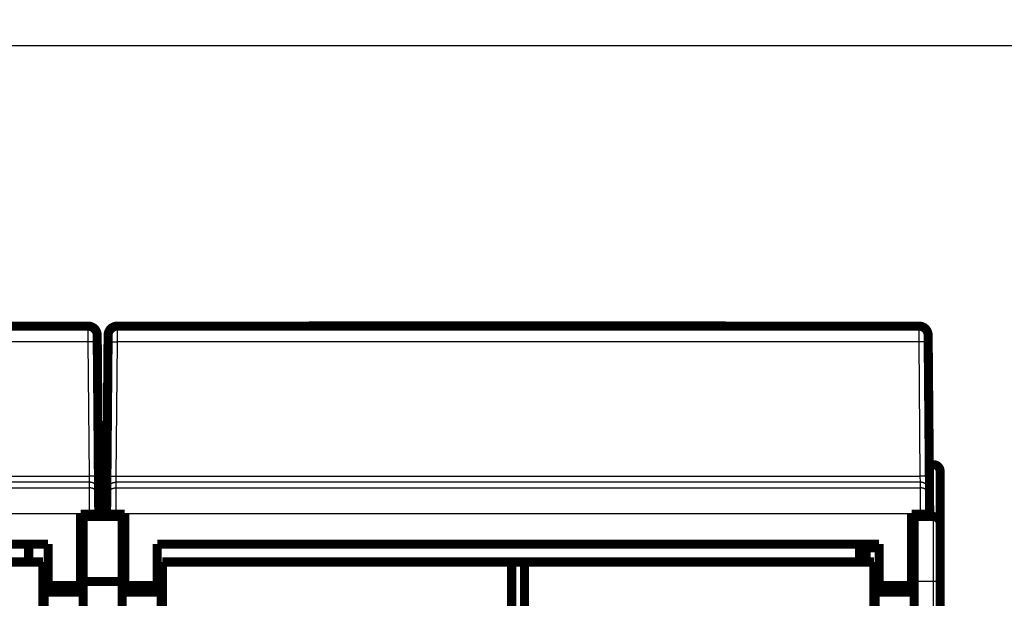
# Model space of a CAD drawing. Extents: x 19 to 1152, y 12 to 722.
# Drawn here: x 160 to 236, y 550 to 595 of the extents above; entities that cross this region are included whole.
import ezdxf

# ---------------------------------------------------------------- set-up
doc = ezdxf.new("R2010")
doc.units = 0
doc.linetypes.add('HIDDENNEW0', pattern=[4.5, 1.5, -1.5, 1.5])
doc.layers.add('MUOTOVIIVAT', color=40, linetype='HIDDENNEW0')
doc.layers.add('TANGVIIVATNONDEF', color=3, linetype='HIDDENNEW0')

msp = doc.modelspace()

# ---------------------------------------------------------------- linework, layer by layer
at = {"color": 3, "linetype": 'CONTINUOUS'}
msp.add_line((494.32688, 592.76426), (23.539374, 592.76426), dxfattribs=at)
at = {"layer": 'MUOTOVIIVAT', "color": 40, "linetype": 'CONTINUOUS', "const_width": 0.7}
for points in [[(103.7987, 571.16209), (165.55779, 571.16209)], [(167.7987, 571.16209), (229.55779, 571.16209)], [(182.55741, 571.17705), (182.55715, 571.16209)], [(182.55741, 571.17705), (214.67013, 571.17705)], [(214.6704, 571.1621), (214.67013, 571.17705)], [(166.25776, 570.4682), (166.26261, 569.91253)], [(166.25781, 570.46209), (166.25777, 570.46209)], [(167.09388, 569.91253), (167.09873, 570.4682)], [(167.09869, 570.46209), (167.09868, 570.46209)], [(230.25776, 570.4682), (230.26261, 569.91253)], [(166.26261, 569.91253), (166.35309, 559.54516)], [(167.00341, 559.54516), (167.09388, 569.91253)], [(230.26261, 569.91253), (230.35309, 559.54516)], [(166.30903, 564.59288), (166.30899, 564.59284)], [(167.0475, 564.59284), (167.04746, 564.59288)], [(166.34493, 560.47947), (167.01156, 560.47947)], [(230.34334, 560.66209), (230.34333, 560.66209)], [(230.6781, 560.47947), (230.34493, 560.47947)], [(166.35309, 559.54516), (166.36278, 558.43399)], [(166.99371, 558.43399), (167.00341, 559.54516)], [(230.35309, 559.54516), (230.36278, 558.43399)], [(231.1781, 559.97947), (231.1781, 555.97947)], [(166.36278, 558.43399), (166.36655, 558.00261)], [(166.36655, 558.00261), (166.37789, 556.70281)], [(166.9786, 556.70281), (166.98994, 558.00261)], [(166.98994, 558.00261), (166.99371, 558.43399)], [(230.36278, 558.43399), (230.36655, 558.00261)], [(230.36655, 558.00261), (230.37789, 556.70281)], [(164.97825, 551.16209), (164.97825, 556.66209)], [(164.97825, 556.66209), (165.67822, 556.66209)], [(165.1781, 556.66209), (165.1781, 556.47947)], [(165.1781, 556.47947), (168.1781, 556.47947)], [(165.1781, 556.47947), (165.1781, 551.47947)], [(165.67822, 556.6621), (166.37825, 556.6621)], [(166.37789, 556.70281), (166.37825, 556.66209)], [(166.97825, 556.66209), (166.9786, 556.70281)], [(166.97825, 556.6621), (167.67826, 556.66209)], [(167.67827, 556.66209), (168.37825, 556.66209)], [(168.1781, 556.66205), (168.1781, 556.47947)], [(168.1781, 556.47947), (168.1781, 551.47947)], [(168.37825, 556.66209), (168.37825, 551.16209)], [(228.97825, 551.16209), (228.97825, 556.66209)], [(228.97825, 556.66209), (229.67822, 556.66209)], [(229.1781, 556.47947), (229.1781, 556.66205)], [(229.1781, 556.47947), (230.6781, 556.47947)], [(229.1781, 551.47947), (229.1781, 556.47947)], [(229.67822, 556.6621), (230.37825, 556.6621)], [(230.37789, 556.70281), (230.37825, 556.66209)], [(231.1781, 555.97947), (231.1781, 551.47947)], [(106.87825, 554.36209), (162.47825, 554.36209)], [(160.97825, 552.9795), (160.97825, 554.36209)], [(162.47825, 554.36209), (162.47825, 551.16209)], [(170.87825, 554.36209), (226.47825, 554.36209)], [(170.87825, 551.16209), (170.87825, 554.36209)], [(224.97825, 552.97947), (224.97825, 554.36209)], [(225.1781, 554.06572), (225.471, 554.06572)], [(225.1781, 552.97947), (225.1781, 554.06572)], [(225.471, 554.06572), (226.47825, 554.06572)], [(225.471, 554.06572), (225.471, 552.97947)], [(226.47825, 554.36209), (226.47825, 551.16209)], [(228.97825, 554.06572), (229.1781, 554.06572)], [(162.0781, 552.97947), (135.1781, 552.97947)], [(162.0781, 546.97947), (162.0781, 552.97947)], [(198.1781, 552.97947), (171.2781, 552.97947)], [(171.2781, 552.97947), (171.2781, 546.97947)], [(198.1781, 552.97947), (199.17808, 552.97947)], [(198.1781, 454.97947), (198.1781, 552.97947)], [(199.1781, 552.97947), (199.1781, 454.97947)], [(226.0781, 552.97947), (199.1781, 552.97947)], [(226.0781, 546.97947), (226.0781, 552.97947)], [(162.47825, 551.66209), (162.0781, 551.66209)], [(162.1781, 550.82884), (162.1781, 551.37947)], [(162.47824, 551.37947), (162.1781, 551.37947)], [(162.47825, 550.66209), (162.47825, 551.16209)], [(162.47825, 551.16209), (164.97825, 551.16209)], [(164.97825, 550.66209), (164.97825, 551.16209)], [(165.1781, 551.37947), (164.97826, 551.37947)], [(165.1781, 551.47947), (165.1781, 540.97947)], [(168.1781, 551.47947), (165.1781, 551.47947)], [(168.1781, 540.97947), (168.1781, 551.47947)], [(168.37821, 551.37947), (168.1781, 551.37947)], [(168.37825, 551.16209), (168.37825, 550.66209)], [(168.37825, 551.16209), (170.87825, 551.16209)], [(171.1781, 551.37947), (170.87823, 551.37947)], [(170.87825, 551.16209), (170.87825, 550.66209)], [(171.1781, 550.82894), (171.1781, 551.37947)], [(226.1781, 551.37947), (226.1781, 550.82894)], [(226.4782, 551.37947), (226.1781, 551.37947)], [(226.47825, 550.66209), (226.47825, 551.16209)], [(226.47825, 551.16209), (228.97825, 551.16209)], [(229.1781, 551.37947), (228.97822, 551.37947)], [(228.97825, 550.66209), (228.97825, 551.16209)], [(229.1781, 551.47947), (229.1781, 540.97947)], [(231.1781, 551.47947), (231.1781, 458.97947)], [(162.1781, 550.82894), (162.1781, 546.13)], [(162.47825, 550.82894), (162.1781, 550.82894)], [(162.47825, 550.66209), (164.97825, 550.66209)], [(165.1781, 550.82894), (164.97825, 550.82894)], [(168.1781, 550.82894), (168.37825, 550.82894)], [(168.37825, 550.66209), (170.87825, 550.66209)], [(170.87825, 550.82894), (171.1781, 550.82894)], [(171.1781, 550.82894), (171.1781, 546.13)], [(226.1781, 550.82894), (226.1781, 546.13)], [(226.47825, 550.82894), (226.1781, 550.82894)], [(226.47825, 550.66209), (228.97825, 550.66209)], [(229.1781, 550.82894), (228.97825, 550.82894)]]:
    msp.add_lwpolyline(points, dxfattribs=at)
for points in [[(166.25776, 570.4682, 0.41165989), (165.55779, 571.16209)], [(167.7987, 571.16209, 0.41165989), (167.09873, 570.4682)], [(230.25776, 570.4682, 0.41165989), (229.55779, 571.16209)], [(231.1781, 559.97947, 0.41421356), (230.6781, 560.47947)], [(231.1781, 555.97947, 0.41421356), (230.6781, 556.47947)]]:
    msp.add_lwpolyline(points, format="xyb", dxfattribs=at)
at = {"layer": 'TANGVIIVATNONDEF', "color": 3, "linetype": 'CONTINUOUS'}
for p, q in [((165.56267, 569.9581), (165.55776, 571.1621)), ((167.7987, 571.1621), (167.7939, 569.9581)), ((229.56264, 569.9581), (229.55783, 571.1621)), ((165.56264, 569.95813), (103.79385, 569.95813)), ((165.65311, 559.59077), (165.56264, 569.95813)), ((167.79385, 569.95813), (167.70338, 559.59077)), ((229.56264, 569.95813), (167.79385, 569.95813)), ((229.65311, 559.59077), (229.56264, 569.95813)), ((230.6781, 556.47947), (230.6781, 560.47947)), ((165.66281, 559.12778), (103.69368, 559.12778)), ((103.70338, 559.59077), (165.65311, 559.59077)), ((165.66277, 559.12781), (165.65316, 559.59076)), ((165.66657, 558.6964), (165.66281, 559.12778)), ((167.69368, 559.12778), (167.68992, 558.6964)), ((229.66281, 559.12778), (167.69368, 559.12778)), ((167.70341, 559.59076), (167.6937, 559.12781)), ((167.70338, 559.59077), (229.65311, 559.59077)), ((229.66283, 559.12781), (229.65312, 559.59076)), ((229.66657, 558.6964), (229.66281, 559.12778)), ((103.68992, 558.6964), (165.66657, 558.6964)), ((167.68992, 558.6964), (229.66657, 558.6964)), ((165.67792, 556.6967), (103.67857, 556.6967)), ((166.37789, 556.70281), (165.67792, 556.6967)), ((165.67822, 556.66209), (165.67792, 556.6967)), ((166.9786, 556.70281), (167.67857, 556.6967)), ((167.67857, 556.6967), (167.67827, 556.66209)), ((229.67792, 556.6967), (167.67857, 556.6967)), ((230.37789, 556.70281), (229.67792, 556.6967)), ((229.67822, 556.66209), (229.67792, 556.6967)), ((230.6781, 551.47947), (230.6781, 556.47947)), ((228.97825, 552.0805), (229.1781, 552.0805)), ((229.1781, 552.05097), (228.97825, 552.05097)), ((230.6781, 551.47947), (229.1781, 551.47947)), ((231.1781, 551.47947), (230.6781, 551.47947)), ((230.6781, 458.97947), (230.6781, 551.47947))]:
    msp.add_line(p, q, dxfattribs=at)
for points in [[(264.47813, 359.78452, 0.000000002), (257.17811, 359.78452)], [(242.57811, 359.78453), (235.27835, 359.78453), (227.97812, 359.78453), (220.67717, 359.78453), (213.37812, 359.78453, 0.000000011), (206.08187, 359.78453), (198.77812, 359.78453, 0.000000014), (191.46334, 359.78453), (184.17812, 359.78453, 0.000000014), (176.93647, 359.78453, 0.000000017), (169.57813, 359.78453, 0.000000023), (162.0479, 359.78453), (154.97813, 359.78453, 0.000000004), (148.58664, 359.78452, 0.000000029), (140.37814, 359.78452, 0.000000054), (127.73518, 359.78451, 0.000000027), (111.17815, 359.7845)], [(322.87811, 359.13954, 0.000000005), (315.57811, 359.13954)], [(111.17815, 379.62342), (118.47815, 379.62341), (125.77815, 379.62341), (133.07814, 379.62341), (140.37814, 379.62341), (147.67814, 379.6234), (154.97813, 379.6234), (162.27813, 379.6234), (169.57813, 379.6234), (176.87813, 379.6234), (184.17812, 379.62339), (191.47812, 379.62339), (198.77812, 379.62339), (206.07812, 379.62339), (213.37812, 379.62339), (220.67812, 379.62339), (227.97812, 379.62339), (235.27812, 379.62339, 0.000000005), (242.57811, 379.62339)], [(293.67906, 379.62339, 0.000000005), (300.97811, 379.62339)], [(337.4781, 359.13954, 0.000000008), (330.17811, 359.13954)], [(352.0781, 359.78449, -0.000000012), (344.7781, 359.78449)], [(242.57811, 359.13951), (235.27835, 359.1395), (227.97812, 359.1395), (220.67717, 359.1395, -0.000000014), (213.37812, 359.1395, -0.000000015), (206.08187, 359.1395, -0.000000016), (198.77812, 359.1395, -0.000000018), (191.46334, 359.1395, -0.000000019), (184.17812, 359.1395, -0.000000018), (176.93647, 359.1395, -0.000000022), (169.57813, 359.13951, -0.000000029), (162.0479, 359.13951, -0.000000022), (154.97813, 359.13951), (148.58664, 359.13952, -0.000000036), (140.37814, 359.13952, -0.000000067), (127.73518, 359.13954, -0.000000033), (111.17815, 359.13956)], [(373.9781, 359.13955, 0.000000014), (366.6781, 359.13955)], [(395.8781, 359.13956, 0.000000016), (388.5781, 359.13956)], [(381.2781, 359.78449, -0.000000018), (373.9781, 359.78449)], [(395.8781, 359.7845, -0.000000018), (388.5781, 359.78449)], [(166.26262, 569.9125), (166.26182, 569.91495, 0.15805176), (166.25935, 569.91743, 0.084790569), (166.25514, 569.91992, 0.044310584), (166.24919, 569.92243, 0.02738466), (166.24134, 569.92493, 0.017634497), (166.23161, 569.92742, 0.012354868), (166.2199, 569.92988, 0.008993604), (166.20627, 569.93231, 0.006976774), (166.19062, 569.93469, 0.005498396), (166.17305, 569.937, 0.004512147), (166.15352, 569.93925, 0.003739322), (166.13214, 569.94141, 0.003192485), (166.10892, 569.94347, 0.002746331), (166.084, 569.94543, 0.002416592), (166.05743, 569.94727, 0.002132001), (166.02938, 569.94899, 0.001907285), (165.99995, 569.95057, 0.001735617), (165.96927, 569.95202, 0.001611069), (165.93745, 569.95332, 0.001448961), (165.90485, 569.95448, 0.001275662), (165.87168, 569.95548, 0.001292654), (165.8374, 569.95634, 0.001403122), (165.8019, 569.95704, 0.001049517), (165.76825, 569.95761, 0.000445799), (165.7376, 569.95804, 0.001310547), (165.69866, 569.9583, 0.002087622), (165.63957, 569.95831, 0.001040026), (165.56267, 569.9581, 0.000567071)], [(167.09385, 569.9125), (167.09465, 569.91495, -0.15802682), (167.09712, 569.91743, -0.084753251), (167.10133, 569.91992, -0.044290876), (167.10728, 569.92243, -0.027373737), (167.11514, 569.92493, -0.017628292), (167.12486, 569.92742, -0.01235097), (167.13658, 569.92988, -0.008991036), (167.15021, 569.93231, -0.006974941), (167.16587, 569.93469, -0.005497058), (167.18344, 569.937, -0.004511118), (167.20298, 569.93925, -0.003738521), (167.22435, 569.94141, -0.003191835), (167.24758, 569.94347, -0.0027458), (167.2725, 569.94543, -0.002416146), (167.29908, 569.94727, -0.002131623), (167.32713, 569.94899, -0.00190696), (167.35657, 569.95057, -0.001735332), (167.38725, 569.95202, -0.001610813), (167.41908, 569.95332, -0.001448739), (167.45168, 569.95448, -0.001275473), (167.48485, 569.95548, -0.001292468), (167.51913, 569.95634, -0.001402927), (167.55464, 569.95704, -0.001049376), (167.5883, 569.95761, -0.00044574), (167.61895, 569.95804, -0.001310377), (167.65789, 569.9583, -0.002087365), (167.717, 569.95831, -0.001039904), (167.7939, 569.9581, -0.000567006)], [(230.26258, 569.9125), (230.26179, 569.91495, 0.15812055), (230.25932, 569.91743, 0.084849521), (230.25511, 569.91992, 0.044336746), (230.24916, 569.92243, 0.027397452), (230.24131, 569.92493, 0.017640951), (230.23159, 569.92742, 0.012358507), (230.21988, 569.92988, 0.008995752), (230.20624, 569.93231, 0.006978151), (230.1906, 569.93469, 0.005499293), (230.17303, 569.937, 0.004512763), (230.1535, 569.93925, 0.003739747), (230.13212, 569.94141, 0.003192787), (230.1089, 569.94347, 0.002746545), (230.08398, 569.94543, 0.002416747), (230.05741, 569.94727, 0.002132109), (230.02936, 569.94899, 0.001907361), (229.99993, 569.95057, 0.001735668), (229.96925, 569.95202, 0.001611101), (229.93742, 569.95332, 0.001448977), (229.90483, 569.95448, 0.001275667), (229.87166, 569.95548, 0.00129265), (229.83738, 569.95634, 0.001403107), (229.80188, 569.95704, 0.001049499), (229.76822, 569.95761, 0.000445789), (229.73757, 569.95804, 0.001310514), (229.69863, 569.9583, 0.002087547), (229.63953, 569.95831, 0.001039979), (229.56264, 569.9581, 0.000567043)], [(166.3531, 559.54517), (166.35231, 559.54762, 0.15810898), (166.34983, 559.5501, 0.084772375), (166.34563, 559.55259, 0.044289288), (166.33968, 559.55509, 0.027368847), (166.33182, 559.55759, 0.017623608), (166.3221, 559.56008, 0.012347054), (166.31039, 559.56254, 0.008987866), (166.29675, 559.56497, 0.006972315), (166.2811, 559.56735, 0.005494887), (166.26353, 559.56966, 0.004509276), (166.244, 559.5719, 0.003736952), (166.22262, 559.57406, 0.003190469), (166.1994, 559.57613, 0.002744604), (166.17448, 559.57808, 0.002415079), (166.14791, 559.57992, 0.002130671), (166.11986, 559.58164, 0.001906099), (166.09043, 559.58323, 0.001734542), (166.05975, 559.58467, 0.001610074), (166.02793, 559.58598, 0.001448069), (165.99533, 559.58713, 0.00127488), (165.96217, 559.58814, 0.001291864), (165.92789, 559.589, 0.001402267), (165.89238, 559.5897, 0.00104888), (165.85873, 559.59027, 0.000445529), (165.82808, 559.5907, 0.001309755), (165.78914, 559.59096, 0.002086366), (165.73005, 559.59097, 0.001039403), (165.65316, 559.59076, 0.000566732)], [(166.36282, 558.434), (166.36176, 558.46719, 0.012737732), (166.35903, 558.50081, 0.012100932), (166.35458, 558.53488, 0.011921368), (166.34841, 558.56927, 0.012419974), (166.34035, 558.60381, 0.012655117), (166.33043, 558.63837, 0.012807773), (166.31855, 558.67281, 0.012907269), (166.30476, 558.70699, 0.013110663), (166.28899, 558.74071, 0.013218266), (166.27133, 558.77385, 0.013359909), (166.25172, 558.80621, 0.013430481), (166.2303, 558.83767, 0.01352617), (166.20706, 558.86802, 0.013579027), (166.18215, 558.89718, 0.013647449), (166.1556, 558.92494, 0.013637191), (166.12761, 558.95123, 0.013573377), (166.09825, 558.97588, 0.01364653), (166.06766, 558.99885, 0.013811371), (166.03595, 559.02, 0.013459215), (166.00348, 559.03931, 0.012646199), (165.97044, 559.05667, 0.01360351), (165.93631, 559.07216, 0.015636497), (165.90096, 559.08569, 0.01230134), (165.86746, 559.09722, 0.005348354), (165.83695, 559.10662, 0.016100611), (165.79818, 559.11459, 0.026934132), (165.73934, 559.12167, 0.013793245), (165.66277, 559.12781, 0.007580129)], [(166.99375, 558.434), (166.99481, 558.46719, -0.012737405), (166.99753, 558.50081, -0.01210076), (167.00198, 558.53488, -0.011921336), (167.00815, 558.56927, -0.012420083), (167.01621, 558.60381, -0.012655382), (167.02612, 558.63837, -0.012808189), (167.03799, 558.67281, -0.012907841), (167.05177, 558.70699, -0.013111388), (167.06754, 558.74071, -0.013219144), (167.0852, 558.77385, -0.013360928), (167.1048, 558.80621, -0.013431633), (167.12622, 558.83767, -0.013527441), (167.14946, 558.86802, -0.013580406), (167.17437, 558.89718, -0.013648916), (167.20091, 558.92494, -0.013638725), (167.2289, 558.95123, -0.01357495), (167.25825, 558.97588, -0.013648141), (167.28883, 558.99885, -0.013813011), (167.32055, 559.02, -0.013460803), (167.35301, 559.03931, -0.012647666), (167.38604, 559.05667, -0.013605042), (167.42017, 559.07216, -0.01563818), (167.45552, 559.08569, -0.012302579), (167.48902, 559.09722, -0.005348868), (167.51953, 559.10662, -0.016102084), (167.55829, 559.11459, -0.026936173), (167.61713, 559.12167, -0.013794064), (167.6937, 559.12781, -0.007580515)], [(167.00336, 559.54517), (167.00416, 559.54762, -0.15808396), (167.00664, 559.5501, -0.084735036), (167.01085, 559.55259, -0.044269582), (167.0168, 559.55509, -0.027357928), (167.02465, 559.55759, -0.017617406), (167.03438, 559.56008, -0.012343158), (167.0461, 559.56254, -0.008985299), (167.05973, 559.56497, -0.006970483), (167.07539, 559.56735, -0.00549355), (167.09296, 559.56966, -0.004508248), (167.11249, 559.5719, -0.003736151), (167.13387, 559.57406, -0.00318982), (167.1571, 559.57613, -0.002744073), (167.18202, 559.57808, -0.002414632), (167.2086, 559.57992, -0.002130293), (167.23665, 559.58164, -0.001905775), (167.26609, 559.58323, -0.001734257), (167.29677, 559.58467, -0.001609819), (167.3286, 559.58598, -0.001447848), (167.3612, 559.58713, -0.001274691), (167.39437, 559.58814, -0.001291678), (167.42865, 559.589, -0.001402072), (167.46416, 559.5897, -0.001048739), (167.49781, 559.59027, -0.00044547), (167.52847, 559.5907, -0.001309585), (167.56741, 559.59096, -0.002086109), (167.62651, 559.59097, -0.001039281), (167.70341, 559.59076, -0.000566667)], [(230.35307, 559.54517), (230.35227, 559.54762, 0.1581779), (230.3498, 559.5501, 0.084831349), (230.34559, 559.55259, 0.044315445), (230.33965, 559.55509, 0.027381633), (230.33179, 559.55759, 0.017630059), (230.32207, 559.56008, 0.012350691), (230.31036, 559.56254, 0.008990012), (230.29673, 559.56497, 0.006973692), (230.28108, 559.56735, 0.005495784), (230.26351, 559.56966, 0.004509892), (230.24398, 559.5719, 0.003737376), (230.2226, 559.57406, 0.003190771), (230.19938, 559.57613, 0.002744818), (230.17446, 559.57808, 0.002415233), (230.14789, 559.57992, 0.002130779), (230.11984, 559.58164, 0.001906175), (230.09041, 559.58323, 0.001734593), (230.05973, 559.58467, 0.001610107), (230.0279, 559.58598, 0.001448086), (229.99531, 559.58713, 0.001274885), (229.96214, 559.58814, 0.00129186), (229.92786, 559.589, 0.001402253), (229.89236, 559.5897, 0.001048862), (229.85871, 559.59027, 0.000445519), (229.82805, 559.5907, 0.001309721), (229.78911, 559.59096, 0.002086291), (229.73002, 559.59097, 0.001039357), (229.65312, 559.59076, 0.000566705)], [(230.36278, 558.434), (230.36172, 558.46719, 0.012736558), (230.359, 558.50081, 0.012099889), (230.35455, 558.53488, 0.011920422), (230.34838, 558.56927, 0.012419081), (230.34032, 558.60381, 0.012654317), (230.33041, 558.63837, 0.01280708), (230.31853, 558.67281, 0.012906702), (230.30475, 558.70699, 0.013110222), (230.28898, 558.74071, 0.013217972), (230.27132, 558.77385, 0.013359761), (230.25171, 558.80621, 0.013430492), (230.2303, 558.83767, 0.013526336), (230.20706, 558.86802, 0.013579356), (230.18215, 558.89718, 0.013647931), (230.15561, 558.92494, 0.013637826), (230.12762, 558.95123, 0.013574147), (230.09826, 558.97588, 0.01364744), (230.06769, 558.99885, 0.013812414), (230.03597, 559.02, 0.013460342), (230.00351, 559.03931, 0.012647342), (229.97048, 559.05667, 0.013604818), (229.93635, 559.07216, 0.015638081), (229.901, 559.08569, 0.012302634), (229.86751, 559.09722, 0.005348925), (229.837, 559.10662, 0.016102344), (229.79824, 559.11459, 0.02693704), (229.7394, 559.12167, 0.013794694), (229.66283, 559.12781, 0.007580906)], [(165.6779, 556.69671), (165.67765, 556.74107, 0.000001698), (165.6774, 556.78541, 0.000001754), (165.67715, 556.8297, 0.000001705), (165.6769, 556.87394, 0.00000154), (165.67665, 556.9181, 0.000001422), (165.67641, 556.96215, 0.000001317), (165.67616, 557.00606, 0.000001219), (165.67591, 557.04984, 0.000001102), (165.67566, 557.09343, 0.000001001), (165.67542, 557.13684, 0.000000888), (165.67517, 557.18003, 0.000000788), (165.67493, 557.22298, 0.000000672), (165.67469, 557.26568, 0.000000572), (165.67445, 557.30809, 0.000000456), (165.67421, 557.3502, 0.00000035), (165.67397, 557.39199, 0.000000223), (165.67374, 557.43343, 0.000000124), (165.6735, 557.47451, 0.000000027), (165.67327, 557.51519), (165.67305, 557.55548), (165.67282, 557.59533), (165.6726, 557.63474), (165.67237, 557.67369), (165.67216, 557.71217), (165.67194, 557.75014), (165.67173, 557.78761), (165.67152, 557.82453), (165.67131, 557.86091), (165.67111, 557.89671), (165.67091, 557.93193), (165.67071, 557.96653), (165.67052, 558.00052), (165.67033, 558.03385), (165.67015, 558.06654), (165.66997, 558.09853), (165.66979, 558.12984), (165.66961, 558.16042), (165.66944, 558.19029), (165.66928, 558.21942), (165.66912, 558.24781), (165.66896, 558.27542), (165.66881, 558.30228), (165.66866, 558.32833), (165.66852, 558.3536), (165.66838, 558.37805), (165.66825, 558.40169), (165.66812, 558.42447), (165.66799, 558.44643), (165.66787, 558.4675), (165.66776, 558.48772), (165.66765, 558.50704), (165.66754, 558.52547, -0.000000037), (165.66744, 558.54298, 0.000000085), (165.66735, 558.55959, 0.000000436), (165.66726, 558.57525, 0.000000853), (165.66718, 558.59, 0.000001445), (165.6671, 558.6038, 0.000002166), (165.66703, 558.61668, 0.000003175), (165.66696, 558.62861, 0.000004062), (165.66689, 558.6396, 0.000004837), (165.66684, 558.64961, 0.000007341), (165.66678, 558.65871, 0.000012575), (165.66674, 558.66687, 0.000012507), (165.66669, 558.67397, 0.000003405), (165.66666, 558.67992, 0.000026946), (165.66663, 558.68536, 0.000098452), (165.66659, 558.69086, 0.000112573), (165.66655, 558.69635, 0.000102569)], [(166.3665, 558.00264), (166.36544, 558.03583, 0.012737979), (166.36272, 558.06945, 0.012101445), (166.35828, 558.10352, 0.011922141), (166.35211, 558.1379, 0.012421046), (166.34405, 558.17244, 0.01265649), (166.33413, 558.20701, 0.012809424), (166.32226, 558.24144, 0.012909193), (166.30848, 558.27561, 0.013112852), (166.29271, 558.30933, 0.0132207), (166.27505, 558.34247, 0.013362561), (166.25545, 558.37483, 0.01343332), (166.23403, 558.40628, 0.013529164), (166.21079, 558.43663, 0.01358214), (166.18589, 558.46578, 0.013650642), (166.15934, 558.49354, 0.013640412), (166.13136, 558.51983, 0.013576573), (166.102, 558.54447, 0.013649694), (166.07142, 558.56744, 0.013814487), (166.03971, 558.58858, 0.013462127), (166.00724, 558.60789, 0.012648798), (165.97421, 558.62525, 0.013606122), (165.94008, 558.64073, 0.015639231), (165.90473, 558.65426, 0.01230324), (165.87124, 558.66578, 0.005349112), (165.84072, 558.67518, 0.016102693), (165.80196, 558.68314, 0.026936562), (165.74312, 558.69022, 0.013793966), (165.66655, 558.69635, 0.007580383)], [(166.98997, 558.00264), (166.99103, 558.03583, -0.012737533), (166.99375, 558.06945, -0.012100986), (166.99819, 558.10352, -0.011921659), (167.00437, 558.1379, -0.012420518), (167.01243, 558.17244, -0.012655929), (167.02234, 558.20701, -0.012808839), (167.03422, 558.24144, -0.012908592), (167.048, 558.27561, -0.013112238), (167.06376, 558.30933, -0.013220082), (167.08142, 558.34247, -0.013361946), (167.10103, 558.37483, -0.013432718), (167.12245, 558.40628, -0.013528581), (167.14569, 558.43663, -0.013581586), (167.17059, 558.46578, -0.013650123), (167.19713, 558.49354, -0.013639938), (167.22512, 558.51983, -0.01357615), (167.25448, 558.54447, -0.013649325), (167.28506, 558.56744, -0.013814172), (167.31677, 558.58858, -0.013461884), (167.34924, 558.60789, -0.012648627), (167.38227, 558.62525, -0.013606003), (167.4164, 558.64073, -0.015639179), (167.45174, 558.65426, -0.012303269), (167.48524, 558.66578, -0.005349142), (167.51575, 558.67518, -0.016102831), (167.55451, 558.68314, -0.026937019), (167.61335, 558.69022, -0.013794298), (167.68992, 558.69635, -0.00758059)], [(167.68992, 558.69635), (167.68991, 558.69508, 0.000020406), (167.6899, 558.69283, 0.000006474), (167.68988, 558.68958, 0.000003031), (167.68986, 558.68536, 0.000001732), (167.68983, 558.68014, 0.000001091), (167.68979, 558.67397, 0.000000749), (167.68975, 558.66681, 0.000000532), (167.6897, 558.65871, 0.000000389), (167.68965, 558.64962, 0.00000029), (167.6896, 558.6396, 0.000000218), (167.68953, 558.6286, 0.000000165), (167.68947, 558.61668, 0.000000123), (167.68939, 558.6038, 0.000000091), (167.68931, 558.59, 0.000000065), (167.68923, 558.57525, 0.000000044), (167.68914, 558.55959, 0.000000026), (167.68905, 558.54298), (167.68895, 558.52547), (167.68884, 558.50704), (167.68873, 558.48772), (167.68862, 558.4675), (167.6885, 558.44643), (167.68837, 558.42447), (167.68825, 558.40169), (167.68811, 558.37805), (167.68797, 558.3536), (167.68783, 558.32833), (167.68768, 558.30228), (167.68753, 558.27542), (167.68737, 558.24781), (167.68721, 558.21942), (167.68705, 558.19029), (167.68688, 558.16042), (167.6867, 558.12984), (167.68653, 558.09853), (167.68634, 558.06654), (167.68616, 558.03385), (167.68597, 558.00052), (167.68578, 557.96653), (167.68558, 557.93193), (167.68538, 557.89671), (167.68518, 557.86091), (167.68497, 557.82453), (167.68476, 557.78761), (167.68455, 557.75014), (167.68433, 557.71217), (167.68412, 557.67369), (167.6839, 557.63474), (167.68367, 557.59533), (167.68345, 557.55548), (167.68322, 557.51519, 0), (167.68299, 557.47451), (167.68275, 557.43343), (167.68252, 557.39199, -0.000000037), (167.68228, 557.3502, -0.000000066), (167.68204, 557.30809, -0.000000101), (167.6818, 557.2657, -0.000000135), (167.68156, 557.22298, -0.000000177), (167.68132, 557.17994, -0.000000196), (167.68107, 557.13684, -0.000000203), (167.68083, 557.09379, -0.00000027), (167.68058, 557.04984, -0.00000039), (167.68032, 557.00467, -0.000000295), (167.68008, 556.96215, -0.000000044), (167.67986, 556.92361, -0.000000523), (167.67958, 556.87394, -0.000001041), (167.67914, 556.79725, -0.000000516), (167.67857, 556.69671, -0.000000265)], [(229.67797, 556.69671), (229.67771, 556.74107, -0.000004668), (229.67745, 556.78541, -0.000004823), (229.67719, 556.8297, -0.000004689), (229.67693, 556.87394, -0.000004236), (229.67668, 556.9181, -0.00000391), (229.67643, 556.96215, -0.000003621), (229.67617, 557.00606, -0.000003352), (229.67592, 557.04984, -0.000003029), (229.67567, 557.09343, -0.000002752), (229.67542, 557.13684, -0.000002441), (229.67518, 557.18003, -0.000002166), (229.67493, 557.22298, -0.000001849), (229.67469, 557.26568, -0.000001571), (229.67445, 557.30809, -0.000001255), (229.67421, 557.3502, -0.000000963), (229.67397, 557.39199, -0.000000614), (229.67374, 557.43343, -0.000000342), (229.6735, 557.47451, -0.000000075), (229.67327, 557.51519, 0.000000032), (229.67305, 557.55548), (229.67282, 557.59533), (229.6726, 557.63474), (229.67237, 557.67369), (229.67216, 557.71217), (229.67194, 557.75014, -0.000000001), (229.67173, 557.78761), (229.67152, 557.82453), (229.67131, 557.86091), (229.67111, 557.89671), (229.67091, 557.93193), (229.67071, 557.96653), (229.67052, 558.00052), (229.67033, 558.03385), (229.67015, 558.06654), (229.66997, 558.09853), (229.66979, 558.12984), (229.66961, 558.16042), (229.66944, 558.19029), (229.66928, 558.21942), (229.66912, 558.24781), (229.66896, 558.27542), (229.66881, 558.30228), (229.66866, 558.32833), (229.66852, 558.3536), (229.66838, 558.37805), (229.66825, 558.40169), (229.66812, 558.42447), (229.66799, 558.44643), (229.66787, 558.4675), (229.66776, 558.48772), (229.66765, 558.50704), (229.66754, 558.52547, 0.000000067), (229.66744, 558.54298, -0.000000154), (229.66735, 558.55959, -0.00000079), (229.66726, 558.57525, -0.000001543), (229.66718, 558.59, -0.000002615), (229.6671, 558.6038, -0.000003919), (229.66703, 558.61668, -0.000005744), (229.66696, 558.62861, -0.000007349), (229.6669, 558.6396, -0.000008752), (229.66684, 558.64961, -0.000013282), (229.66679, 558.65871, -0.000022751), (229.66675, 558.66687, -0.000022628), (229.66671, 558.67397, -0.000006161), (229.66668, 558.67992, -0.000048753), (229.66666, 558.68536, -0.00017813), (229.66663, 558.69086, -0.00020368), (229.66662, 558.69635, -0.000185583)], [(230.36656, 558.00264), (230.36551, 558.03583, 0.012736685), (230.36278, 558.06945, 0.012100115), (230.35833, 558.10352, 0.011920744), (230.35216, 558.1379, 0.012419516), (230.3441, 558.17244, 0.012654865), (230.33418, 558.20701, 0.01280773), (230.32231, 558.24144, 0.012907453), (230.30853, 558.27561, 0.013111072), (230.29276, 558.30933, 0.01321891), (230.27509, 558.34247, 0.013360779), (230.25549, 558.37483, 0.013431576), (230.23407, 558.40628, 0.013527476), (230.21083, 558.43663, 0.013580536), (230.18593, 558.46578, 0.013649137), (230.15938, 558.49354, 0.013639039), (230.1314, 558.51983, 0.013575347), (230.10204, 558.54447, 0.013648623), (230.07146, 558.56744, 0.013813575), (230.03975, 558.58858, 0.013461423), (230.00728, 558.60789, 0.012648303), (229.97425, 558.62525, 0.013605779), (229.94012, 558.64073, 0.015639081), (229.90478, 558.65426, 0.012303323), (229.87129, 558.66578, 0.005349198), (229.84078, 558.67518, 0.016103091), (229.80202, 558.68314, 0.026937887), (229.74318, 558.69022, 0.013794929), (229.66662, 558.69635, 0.007580981)]]:
    msp.add_lwpolyline(points, format="xyb", dxfattribs=at)

doc.saveas('drawing.dxf')
